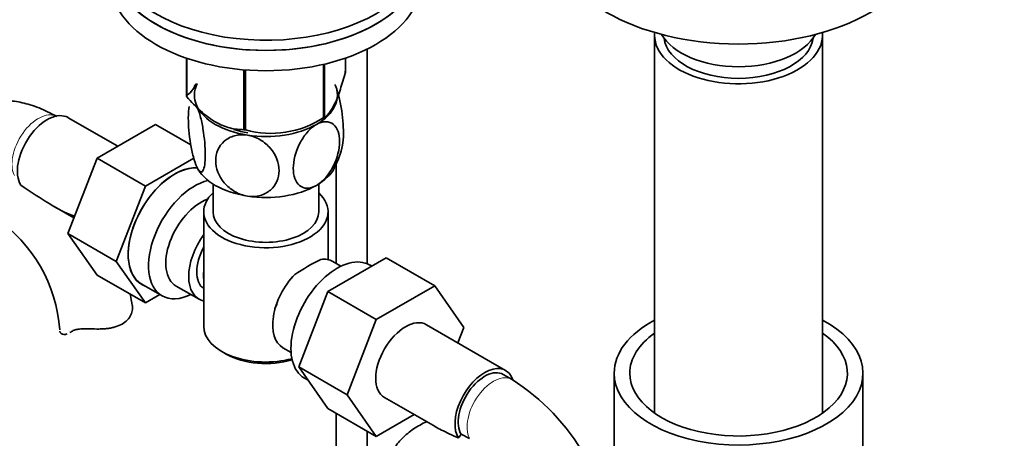
# Model space of a CAD drawing. Units: millimetres. Extents: x 0 to 1775, y 0 to 2448.
# Drawn here: x 326 to 484, y 417 to 485 of the extents above; entities that cross this region are included whole.
import ezdxf
from ezdxf import colors
from ezdxf.entities.mleader import LeaderData, LeaderLine
from ezdxf.math import Vec2, Vec3

# ---------------------------------------------------------------- set-up
doc = ezdxf.new("R2010")
doc.units = ezdxf.units.MM
doc.layers.add('DV7_Défaut', color=7, linetype='Continuous')
doc.layers.add('Défaut', color=7, linetype='Continuous')

# ---------------------------------------------------------------- blocks, each defined once
blk = doc.blocks.new('_DOT')
at = {"color": 0}
blk.add_line((0, 0), (-1, 0), dxfattribs=at)
at = {"color": 0, "const_width": 0.333}
blk.add_lwpolyline([(-0.1665, 0, 1), (0.1665, 0, 1)], format="xyb", close=True, dxfattribs=at)
blk = doc.blocks.new('SE6')
at = {"layer": 'DV7_Défaut', "color": 7, "linetype": 'Continuous', "lineweight": 35}
for p, q in [((427.93, 482.08), (427.93, 421.35)), ((454.93, 421.35), (454.93, 482.08)), ((381.71, 445.37), (381.71, 479.87)), ((352.64, 478.41), (352.64, 472.35)), ((352.71, 478.39), (352.71, 472.2)), ((378.21, 478.41), (378.21, 476.14)), ((374.66, 477.41), (374.66, 468.8)), ((374.85, 477.45), (374.85, 468.92)), ((361.87, 476.53), (361.87, 466.91)), ((362.14, 476.51), (362.14, 466.87)), ((341.59, 464.24), (333.62, 468.84)), ((373.55, 468.16), (374.75, 468.86)), ((347.69, 467.76), (338.27, 462.33)), ((353.35, 464.49), (347.69, 467.76)), ((338.27, 462.33), (333.58, 450.23)), ((346.05, 457.84), (338.27, 462.33)), ((353.82, 462.32), (346.05, 457.84)), ((376.71, 461.41), (376.71, 445.41)), ((346.05, 457.84), (341.36, 445.74)), ((356.92, 458.18), (356.92, 453.71)), ((373.92, 453.71), (373.92, 458.18)), ((331.36, 454.55), (334.55, 452.72)), ((355.42, 453.71), (355.42, 435.34)), ((375.42, 446.01), (375.42, 453.71)), ((333.58, 450.23), (338.27, 443.55)), ((341.36, 445.74), (333.58, 450.23)), ((341.36, 445.74), (346.05, 439.06)), ((375.38, 440.88), (384.79, 446.31)), ((377.47, 444.97), (376.17, 445.71)), ((382.46, 444.97), (382.12, 445.17)), ((384.79, 446.31), (392.57, 441.82)), ((346.05, 439.06), (338.27, 443.55)), ((345.46, 442.08), (348.72, 440.2)), ((350.99, 441.78), (354.67, 439.66)), ((383.15, 436.39), (392.57, 441.82)), ((392.57, 441.82), (397.26, 435.14)), ((346.05, 439.06), (348.38, 440.4)), ((370.71, 428.78), (375.38, 440.88)), ((375.38, 440.88), (383.15, 436.39)), ((378.49, 424.29), (383.15, 436.39)), ((403.97, 428.22), (391.25, 435.57)), ((397.26, 435.14), (396.29, 432.65)), ((358.35, 431.25), (359.06, 430.85)), ((368.17, 431.86), (369.47, 431.11)), ((370.71, 428.78), (378.49, 424.29)), ((375.4, 422.11), (370.71, 428.78)), ((405.01, 426.75), (403.6, 427.57)), ((421.43, 427.78), (421.43, 411.05)), ((461.43, 411.05), (461.43, 427.78)), ((371.62, 426.98), (372.22, 426.64)), ((383.18, 417.62), (378.49, 424.29)), ((384.5, 423.88), (392.73, 419.13)), ((375.4, 422.11), (383.18, 417.62)), ((376.71, 421.36), (376.71, 322.04)), ((389.25, 421.13), (383.18, 417.62)), ((381.71, 322.04), (381.71, 418.47)), ((398.15, 417.3), (396.83, 417.95))]:
    blk.add_line(p, q, dxfattribs=at)
for centre, radius, start, end in [((366.23, 481.83), 15.51, 254.6975, 302.8904), ((365.63, 466.8), 12.34, 330.5168, 348.9713), ((308.71, 433.12), 23.62, 3.9625, 56.0375), ((388.83, 416.01), 33.39, 115.8409, 124.1591), ((308.63, 432.99), 35.75, 9.1135, 12.0381), ((375.74, 433.91), 9.85, 149.8013, 153.5577), ((385.74, 396.64), 35.75, 29.9589, 57.387), ((404.45, 411.66), 9.89, 140.4709, 144.7635)]:
    blk.add_arc(centre, radius, start, end, dxfattribs=at)
for centre, major_axis, start_param, end_param in [((365.42, 495.72), (-25, 0), 5.161317, 10.008818), ((441.43, 498), (-30, 0), 0.000798, 3.136196), ((365.42, 494.08), (25, 0), 3.141593, 6.283185), ((365.42, 494.08), (-25, 0), 0, 3.141593), ((365.42, 490.82), (25, 0), 3.141593, 6.283185), ((441.43, 482.08), (-13.5, 0), 6.225615, 6.283185), ((441.43, 482.08), (-13.5, 0), 0, 3.199163), ((441.43, 484.53), (-13, 0), 0.312298, 2.829294), ((441.43, 482.08), (12, 0), 3.210393, 6.214385), ((365.42, 474.25), (13.2, 0), 0.251331, 0.272268), ((365.42, 472.45), (11.5, 0), 2.852811, 3.403392), ((365.42, 472.45), (-11.5, 0), 2.356194, 3.403392), ((365.42, 474.25), (-13.2, 0), 0.251331, 0.272268), ((365.42, 472.45), (-11.5, 0), 0.261799, 1.308997), ((330.24, 463), (3.38, 5.85), 0, 2.840182), ((365.42, 474.25), (13.2, 0), -0.795867, -0.77493), ((365.42, 472.45), (11.5, 0), 4.45059, 5.497787), ((365.42, 472.45), (10.85, 0), 4.21344, 4.443097), ((365.42, 474.25), (-13.2, 0), 1.298528, 1.319465), ((350.75, 451.16), (5.28, 9.14), 0.289081, 3.23899), ((350.71, 451.18), (-5.25, -9.09), 3.406901, 6.283185), ((365.42, 462.65), (-11.5, 0), 0.261799, 1.308997), ((365.42, 462.65), (-11.5, 0), 2.356194, 2.852811), ((353.97, 449.3), (-5.25, -9.09), 3.633202, 6.283185), ((365.42, 462.65), (11.5, 0), 4.45059, 5.497787), ((365.42, 453.71), (-10, 0), 5.728374, 6.283185), ((365.42, 453.71), (-10, 0), 0, 3.696404), ((354.99, 448.71), (-4, -6.93), 3.736962, 6.283185), ((365.42, 453.71), (-8.5, 0), 0, 3.141593), ((358.67, 446.58), (4, 6.93), 1.396801, 3.315588), ((358.67, 446.58), (3.08, 5.33), 1.628468, 3.083921), ((376.87, 436.07), (5.25, 9.09), 0, 3.141593), ((372.17, 438.79), (-4, -6.93), 3.141593, 3.547167), ((359.73, 445.97), (-3.07, -5.33), 5.360502, 5.635072), ((372.17, 438.79), (4, 6.93), 1.165222, 3.141593), ((353.97, 449.3), (-5.25, -9.09), 0, 0.704547), ((371.11, 439.4), (-3.08, -5.33), -1.05199, -0.980548), ((387.87, 429.72), (-3.38, -5.85), 3.141593, 6.283185), ((441.43, 427.78), (-20, 0), 5.453354, 6.283185), ((441.43, 427.78), (-20, 0), 0, 3.971424), ((365.42, 435.34), (10, 0), 3.141593, 5.144626), ((441.43, 427.78), (-17.5, 0), 5.593472, 6.283185), ((441.43, 427.78), (-17.5, 0), 0, 3.831306), ((365.42, 434.52), (-9, 0), 0.785398, 2.059403), ((400.6, 422.37), (-3.37, -5.85), 2.678439, 5.982941), ((400.6, 422.37), (-3, -5.2), 3.141593, 5.986263)]:
    blk.add_ellipse(centre, major_axis=major_axis, ratio=0.57735, start_param=start_param, end_param=end_param, dxfattribs=at)
at = {"layer": 'DV7_Défaut', "color": 7, "linetype": 'Continuous', "lineweight": 18}
for centre, major_axis, start_param, end_param in [((328.83, 463.81), (3, 5.2), 0.046052, 2.790205), ((402.01, 421.56), (-3, -5.2), 3.142056, 5.919765)]:
    blk.add_ellipse(centre, major_axis=major_axis, ratio=0.57735, start_param=start_param, end_param=end_param, dxfattribs=at)
at = {"layer": 'DV7_Défaut', "color": 7, "linetype": 'Continuous', "lineweight": 35}
for points, knots in [([(378.21, 476.14), (377.94, 475.17), (377.67, 474.25), (377.26, 472.98), (377.12, 472.58), (376.83, 471.83), (376.68, 471.47), (376.24, 470.52), (375.95, 470.04), (375.53, 469.49), (375.39, 469.34), (375.12, 469.1), (374.98, 469), (374.85, 468.92)], [0, 0, 0, 0, 0.25, 0.25, 0.375, 0.375, 0.5, 0.5, 0.75, 0.75, 0.875, 0.875, 1, 1, 1, 1]), ([(352.64, 472.35), (352.9, 472.51), (353.17, 472.75), (353.58, 473.28), (353.72, 473.48), (353.97, 473.89), (354.07, 474.08), (354.17, 474.28)], [0, 0, 0, 0, 0.5430395, 0.5430395, 0.8145592, 0.8145592, 1, 1, 1, 1]), ([(377.74, 464.41), (377.84, 464.9), (377.89, 465.57), (377.89, 467.56), (377.77, 469.02), (377.4, 471.21), (377.25, 471.91), (376.91, 473.2), (376.72, 473.75), (376.53, 474.17)], [0, 0, 0, 0, 0.243784, 0.243784, 0.621892, 0.621892, 0.810946, 0.810946, 1, 1, 1, 1]), ([(361.87, 466.91), (361.52, 466.91), (361.15, 466.93), (360.41, 467.02), (360.03, 467.09), (358.88, 467.39), (358.09, 467.7), (357.09, 468.28), (356.89, 468.4), (356.49, 468.67), (356.29, 468.81), (355.7, 469.25), (355.31, 469.57), (354.55, 470.26), (354.17, 470.62), (353.43, 471.39), (353.06, 471.79), (352.71, 472.2)], [0, 0, 0, 0, 0.125, 0.125, 0.25, 0.25, 0.5, 0.5, 0.5625, 0.5625, 0.625, 0.625, 0.75, 0.75, 0.875, 0.875, 1, 1, 1, 1]), ([(331.83, 469.01), (331.28, 469.31), (329.97, 470.03), (327.63, 470.95), (325.02, 471.54), (322.55, 471.7), (320.1, 471.44), (318.03, 470.8), (316.8, 470.19), (316.34, 469.93)], [0, 0, 0, 0, 0.098792, 0.279581, 0.439461, 0.592995, 0.741109, 0.900747, 1, 1, 1, 1]), ([(354.31, 460.93), (354.12, 461.34), (353.93, 461.9), (353.59, 463.2), (353.44, 463.9), (353.07, 466.1), (352.95, 467.58), (352.95, 469.54), (353, 470.19), (353.1, 470.66)], [0, 0, 0, 0, 0.190165, 0.190165, 0.380331, 0.380331, 0.760662, 0.760662, 1, 1, 1, 1]), ([(354.31, 470.73), (354.5, 470.32), (354.69, 469.76), (355.04, 468.47), (355.19, 467.75), (355.55, 465.57), (355.68, 464.08), (355.68, 461.68), (355.55, 460.74), (355.18, 460.14), (355.03, 460.07), (354.69, 460.26), (354.5, 460.52), (354.31, 460.93)], [0, 0, 0, 0, 0.125, 0.125, 0.25, 0.25, 0.5, 0.5, 0.75, 0.75, 0.875, 0.875, 1, 1, 1, 1]), ([(373.55, 457.95), (373.03, 457.65), (372.51, 457.5), (371.58, 457.51), (371.17, 457.67), (370.17, 458.49), (369.82, 459.51), (369.83, 461.91), (370.18, 463.33), (371.17, 465.29), (371.58, 465.92), (372.51, 467), (373.03, 467.45), (373.55, 467.75)], [0, 0, 0, 0, 0.125, 0.125, 0.25, 0.25, 0.5, 0.5, 0.75, 0.75, 0.875, 0.875, 1, 1, 1, 1]), ([(373.55, 467.75), (374.07, 468.05), (374.59, 468.2), (375.53, 468.19), (375.94, 468.04), (376.94, 467.21), (377.28, 466.2), (377.27, 463.77), (376.93, 462.39), (375.93, 460.4), (375.53, 459.79), (374.59, 458.7), (374.07, 458.25), (373.55, 457.95)], [0, 0, 0, 0, 0.125, 0.125, 0.25, 0.25, 0.5, 0.5, 0.75, 0.75, 0.875, 0.875, 1, 1, 1, 1]), ([(362.44, 456.24), (361.73, 456.35), (361.02, 456.61), (359.75, 457.35), (359.19, 457.83), (357.82, 459.45), (357.35, 460.73), (357.36, 463.13), (357.84, 464.27), (359.19, 465.45), (359.75, 465.76), (361.02, 466.1), (361.73, 466.14), (362.44, 466.03)], [0, 0, 0, 0, 0.125, 0.125, 0.25, 0.25, 0.5, 0.5, 0.75, 0.75, 0.875, 0.875, 1, 1, 1, 1]), ([(362.44, 466.03), (363.15, 465.92), (363.87, 465.66), (365.15, 464.91), (365.71, 464.43), (367.07, 462.83), (367.54, 461.54), (367.53, 459.11), (367.06, 458), (365.69, 456.81), (365.14, 456.51), (363.86, 456.16), (363.16, 456.13), (362.44, 456.24)], [0, 0, 0, 0, 0.125, 0.125, 0.25, 0.25, 0.5, 0.5, 0.75, 0.75, 0.875, 0.875, 1, 1, 1, 1]), ([(334.68, 453.05), (334.66, 453.06), (334.1, 453.21), (332.43, 453.89), (329.45, 455.7), (327.4, 457.04), (326.02, 457.99)], [0, 0, 0, 0, 0.007206, 0.172591, 0.51925, 1, 1, 1, 1]), ([(343.94, 438.8), (344.01, 438.55), (344.02, 438.28), (343.94, 437.72), (343.85, 437.42), (343.58, 436.86), (343.39, 436.59), (342.91, 436.09), (342.62, 435.86), (341.96, 435.48), (341.6, 435.33), (341, 435.15), (340.8, 435.1), (340.37, 435.02), (340.16, 434.98), (339.72, 434.93), (339.5, 434.91), (339.04, 434.89), (338.81, 434.88), (338.11, 434.87), (337.65, 434.89), (337.19, 434.91)], [0, 0, 0, 0, 0.125, 0.125, 0.25, 0.25, 0.375, 0.375, 0.5, 0.5, 0.625, 0.625, 0.6875, 0.6875, 0.75, 0.75, 0.8125, 0.8125, 0.875, 0.875, 1, 1, 1, 1]), ([(332.29, 434.51), (332.32, 434.35), (332.4, 434.22), (332.62, 434.05), (332.77, 434), (333.1, 433.99), (333.27, 434.02), (333.46, 434.08)], [0, 0, 0, 0, 0.344317, 0.344317, 0.688634, 0.688634, 1, 1, 1, 1]), ([(334.18, 434.46), (334.34, 434.58), (334.53, 434.66), (334.84, 434.76), (334.96, 434.79), (335.2, 434.84), (335.32, 434.86), (335.58, 434.89), (335.72, 434.9), (335.99, 434.92), (336.14, 434.92), (336.58, 434.93), (336.88, 434.92), (337.19, 434.91)], [0, 0, 0, 0, 0.25, 0.25, 0.375, 0.375, 0.5, 0.5, 0.625, 0.625, 0.75, 0.75, 1, 1, 1, 1]), ([(391.28, 419.97), (390.55, 419.65), (389.14, 418.88), (387.29, 417.35), (385.76, 415.49), (384.57, 413.36), (383.74, 411.15), (383.49, 409.76), (383.37, 409.06)], [0, 0, 0, 0, 0.171553, 0.343311, 0.514111, 0.687471, 0.866461, 1, 1, 1, 1]), ([(396.38, 417.37), (395.31, 417.84), (394.04, 418.45), (392.96, 418.99), (392.66, 419.16)], [0, 0, 0, 0, 0.673558, 1, 1, 1, 1])]:
    blk.add_open_spline(points, degree=3, knots=knots, dxfattribs=at)
blk.add_open_spline([(333.92, 434.29), (334, 434.35), (334.09, 434.4), (334.18, 434.46)], degree=3, dxfattribs=at)

msp = doc.modelspace()

# ---------------------------------------------------------------- block references
at = {"layer": 'Défaut'}
msp.add_blockref('SE6', (0, 0), dxfattribs=at)

# ---------------------------------------------------------------- leaders
at = {"layer": 'Défaut', "color": 7, "linetype": 'Continuous', "lineweight": 18}
ml = msp.add_multileader_mtext('Standard', dxfattribs=at)
ml.set_content('{\\pxsm0.9;\\fSolid Edge ISO|b1||i0||c0|p34;\\W1.;21/11/2016\\P}', color=256)
ml.set_leader_properties()
ml.set_arrow_properties(name='DOT')
ml.build(insert=Vec2(0, 0))
ml.multileader.update_dxf_attribs({"leader_type": 0, "dogleg_length": 0, "arrow_head_size": 12})
ctx = ml.context
ctx.base_point, ctx.char_height, ctx.arrow_head_size, ctx.landing_gap_size = Vec3(1340.45, 2440.43), 12, 12, 4.2
notes = []
notes.append((ctx, [(0, (0, 0, 0), (0, 0), (1, 0), 1, [])]))
ctx.mtext.insert = Vec3(1342.45, 2446.55)
ml = msp.add_multileader_mtext('Standard', dxfattribs=at)
ml.set_content('{\\pxsm0.9;\\fArial|b1||i0||c0|p34;\\W1.;151M\\P}', color=256)
ml.set_leader_properties()
ml.set_arrow_properties(name='DOT')
ml.build(insert=Vec2(0, 0))
ml.multileader.update_dxf_attribs({"leader_type": 0, "dogleg_length": 0, "arrow_head_size": 12})
ctx = ml.context
ctx.base_point, ctx.char_height, ctx.arrow_head_size, ctx.landing_gap_size = Vec3(621.32, 2440.26), 12, 12, 4.2
notes.append((ctx, [(0, (0, 0, 0), (0, 0), (1, 0), 1, [])]))
ctx.mtext.insert = Vec3(623.32, 2446.36)
for ctx, leaders in notes:
    for number, flags, end, landing, length, lines in leaders:
        leader = LeaderData()
        leader.index, (leader.has_last_leader_line, leader.has_dogleg_vector, leader.attachment_direction) = number, flags
        leader.last_leader_point, leader.dogleg_vector, leader.dogleg_length = Vec3(end), Vec3(landing), length
        for number, points, colour, breaks in lines:
            line = LeaderLine()
            line.index, line.vertices, line.color, line.breaks = number, Vec3.list(points), colors.encode_raw_color(colour), breaks
            leader.lines.append(line)
        ctx.leaders.append(leader)

doc.saveas('drawing.dxf')
